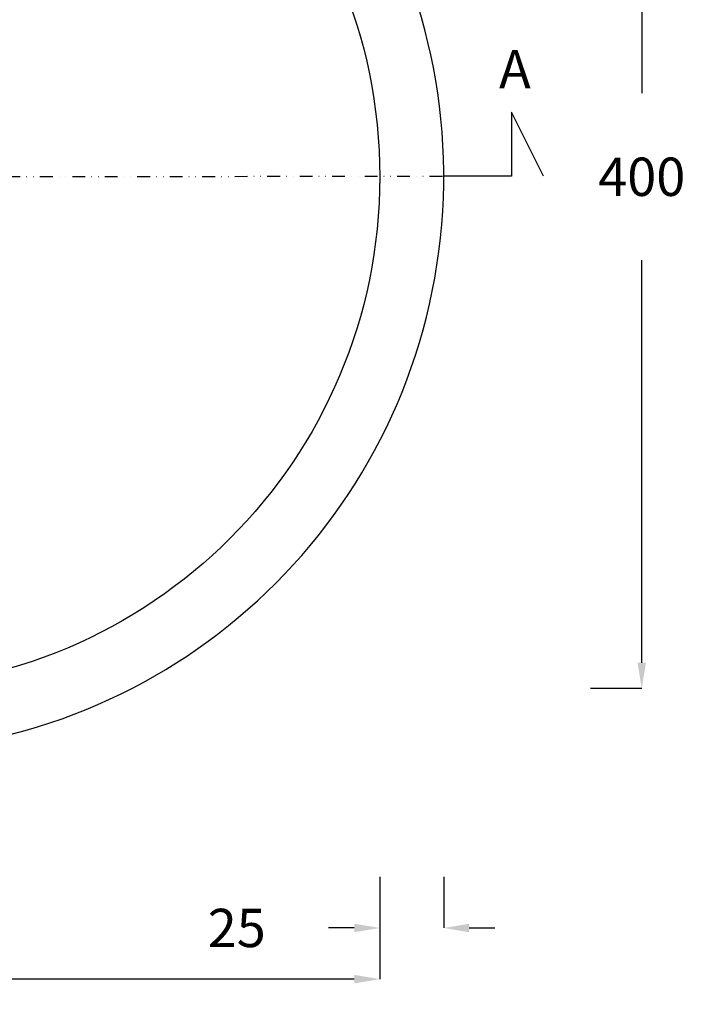
# Model space of a CAD drawing. Units: millimetres. Extents: x 311 to 2694, y -2066 to 503.
# Drawn here: x 1559 to 1819, y -230 to 156 of the extents above; entities that cross this region are included whole.
import ezdxf

# ---------------------------------------------------------------- set-up
doc = ezdxf.new("R2010")
doc.units = ezdxf.units.MM
doc.linetypes.add('DIVIDE', pattern=[1.25, 0.5, -0.25, 0, -0.25, 0, -0.25])
for name, color, linetype in [('DUPONT CORIAN DIMENSIONS', 7, 'Continuous'), ('DUPONT CORIAN SECTION LINES', 7, 'Continuous'), ('DUPONT CORIAN SINK STRUCTURE', 7, 'Continuous'), ('DUPONT CORIAN TEXT', 7, 'Continuous')]:
    doc.layers.add(name, color=color, linetype=linetype)
doc.styles.add('CORIAN TWO', font='arial.ttf', dxfattribs={"height": 15})
doc.styles.get("Standard").update_dxf_attribs({"font": 'arial.ttf'})
doc.dimstyles.new('DUPONT 1-1', dxfattribs={"dimtxt": 15, "dimasz": 10, "dimexe": 0, "dimexo": 0.0625, "dimgap": 25, "dimtad": 0, "dimtih": 1, "dimtoh": 1, "dimdec": 0, "dimzin": 0, "dimdsep": 46, "dimtxsty": 'CORIAN TWO', "dimcen": 0, "dimadec": 0, "dimazin": 0, "dimtfac": 1, "dimtdec": 0, "dimtofl": 0, "dimtmove": 0, "dimatfit": 3, "dimfxl": 20, "dimfxlon": 1, "dimtolj": 1, "dimtzin": 0, "dimarcsym": 2})

# ---------------------------------------------------------------- blocks, each defined once
blk = doc.blocks.new('*D40')
at = {"layer": 'Defpoints', "color": 0, "transparency": 16777216}
for p in [(1299.47, 93.86), (1699.47, 93.85), (1699.47, -219.66)]:
    blk.add_point(p, dxfattribs=at)
at = {"layer": 'DUPONT CORIAN DIMENSIONS', "color": 0, "lineweight": -2, "transparency": 16777216}
for p, q in [((1299.47, -199.66), (1299.47, -219.66)), ((1699.47, -199.66), (1699.47, -219.66)), ((1309.47, -219.66), (1457.62, -219.66)), ((1689.47, -219.66), (1541.31, -219.66))]:
    blk.add_line(p, q, dxfattribs=at)
at = {"layer": 'DUPONT CORIAN DIMENSIONS', "color": 0, "transparency": 16777216}
for points in [[(1309.47, -218), (1309.47, -221.33), (1299.47, -219.66)], [(1689.47, -218), (1689.47, -221.33), (1699.47, -219.66)]]:
    blk.add_solid(points, dxfattribs=at)
at = {"layer": 'DUPONT CORIAN DIMENSIONS', "color": 0, "transparency": 16777216, "insert": (1499.47, -219.66), "char_height": 15, "attachment_point": 5, "style": 'CORIAN TWO'}
blk.add_mtext('\\A1;400', dxfattribs=at)
blk = doc.blocks.new('*D41')
at = {"layer": 'Defpoints', "color": 0, "transparency": 16777216}
for p in [(1499.47, 294.08), (1801.9, 294.08), (1499.47, -105.92)]:
    blk.add_point(p, dxfattribs=at)
at = {"layer": 'DUPONT CORIAN DIMENSIONS', "color": 0, "lineweight": -2, "transparency": 16777216}
for p, q in [((1781.9, 294.08), (1801.9, 294.08)), ((1801.9, 284.08), (1801.9, 126.74)), ((1801.9, -95.92), (1801.9, 61.43)), ((1781.9, -105.92), (1801.9, -105.92))]:
    blk.add_line(p, q, dxfattribs=at)
at = {"layer": 'DUPONT CORIAN DIMENSIONS', "color": 0, "transparency": 16777216}
for points in [[(1800.23, 284.08), (1803.57, 284.08), (1801.9, 294.08)], [(1800.23, -95.92), (1803.57, -95.92), (1801.9, -105.92)]]:
    blk.add_solid(points, dxfattribs=at)
at = {"layer": 'DUPONT CORIAN DIMENSIONS', "color": 0, "transparency": 16777216, "insert": (1801.9, 94.08), "char_height": 15, "attachment_point": 5, "style": 'CORIAN TWO'}
blk.add_mtext('\\A1;400', dxfattribs=at)
blk = doc.blocks.new('*D42')
at = {"layer": 'Defpoints', "color": 0, "transparency": 16777216}
for p in [(1724.47, 359.27), (1274.47, 94.08), (1724.47, 94.08)]:
    blk.add_point(p, dxfattribs=at)
at = {"layer": 'DUPONT CORIAN DIMENSIONS', "color": 0, "lineweight": -2, "transparency": 16777216}
for p, q in [((1274.47, 339.27), (1274.47, 359.27)), ((1284.47, 359.27), (1457.62, 359.27)), ((1714.47, 359.27), (1541.32, 359.27)), ((1724.47, 339.27), (1724.47, 359.27))]:
    blk.add_line(p, q, dxfattribs=at)
at = {"layer": 'DUPONT CORIAN DIMENSIONS', "color": 0, "transparency": 16777216}
for points in [[(1284.47, 360.94), (1284.47, 357.6), (1274.47, 359.27)], [(1714.47, 360.94), (1714.47, 357.6), (1724.47, 359.27)]]:
    blk.add_solid(points, dxfattribs=at)
at = {"layer": 'DUPONT CORIAN DIMENSIONS', "color": 0, "transparency": 16777216, "insert": (1499.47, 359.27), "char_height": 15, "attachment_point": 5, "style": 'CORIAN TWO'}
blk.add_mtext('\\A1;450', dxfattribs=at)
blk = doc.blocks.new('*D44')
at = {"layer": 'Defpoints', "color": 0, "transparency": 16777216}
for p in [(1699.47, 94.08), (1724.47, 94.08), (1724.47, -199.66)]:
    blk.add_point(p, dxfattribs=at)
at = {"layer": 'DUPONT CORIAN DIMENSIONS', "color": 0, "lineweight": -2, "transparency": 16777216}
for p, q in [((1699.47, -179.66), (1699.47, -199.66)), ((1724.47, -179.66), (1724.47, -199.66)), ((1689.47, -199.66), (1679.47, -199.66)), ((1734.47, -199.66), (1744.47, -199.66))]:
    blk.add_line(p, q, dxfattribs=at)
at = {"layer": 'DUPONT CORIAN DIMENSIONS', "color": 0, "transparency": 16777216}
for points in [[(1689.47, -198), (1689.47, -201.33), (1699.47, -199.66)], [(1734.47, -198), (1734.47, -201.33), (1724.47, -199.66)]]:
    blk.add_solid(points, dxfattribs=at)
at = {"layer": 'DUPONT CORIAN DIMENSIONS', "color": 0, "transparency": 16777216, "insert": (1643.54, -199.66), "char_height": 15, "attachment_point": 5, "style": 'CORIAN TWO'}
blk.add_mtext('\\A1;25', dxfattribs=at)

msp = doc.modelspace()

# ---------------------------------------------------------------- linework, layer by layer
at = {"layer": 'DUPONT CORIAN DIMENSIONS', "linetype": 'DIVIDE', "ltscale": 10}
msp.add_line((1274.47, 93.83), (1724.47, 94.34), dxfattribs=at)
at = {"layer": 'DUPONT CORIAN SECTION LINES', "color": 6}
msp.add_lwpolyline([(1763.54, 94.34), (1751.04, 119.34), (1751.04, 94.34), (1724.47, 94.34)], dxfattribs=at)
at = {"layer": 'DUPONT CORIAN SINK STRUCTURE', "linetype": 'Continuous'}
msp.add_lwpolyline([(1478.56, 304.05, -0.156988), (1463.58, 307.27), (1460.56, 309.01, 0.198435), (1441.63, 311.52, 7.649957), (1557.31, 311.52, 0.198437), (1538.38, 309.01), (1535.36, 307.27, -0.156991), (1520.38, 304.05, 0.049678)], format="xyb", close=True, dxfattribs=at)
msp.add_circle((1499.47, 94.08), 200, dxfattribs=at)

# ---------------------------------------------------------------- texts
at = {"layer": 'DUPONT CORIAN TEXT', "insert": (1746.09, 143.6), "char_height": 15, "attachment_point": 1}
msp.add_mtext_dynamic_manual_height_columns('{\\C6;A}', width=220.5022, gutter_width=12.5, heights=[0], dxfattribs=at)

# ---------------------------------------------------------------- dimensions: what is measured, and where the dimension line sits
at = {"layer": 'DUPONT CORIAN DIMENSIONS'}
for base, p1, p2, picture, middle in [((1724.47, 359.27), (1274.47, 94.08), (1724.47, 94.08), '*D42', (1499.47, 359.27)), ((1699.47, -219.66), (1299.47, 93.86), (1699.47, 93.85), '*D40', (1499.47, -219.66))]:
    dim = msp.add_linear_dim(base=base, p1=p1, p2=p2, dimstyle='DUPONT 1-1', dxfattribs=at)
    dim.commit()
    dim.dimension.update_dxf_attribs({"geometry": picture, "text_midpoint": middle})
dim = msp.add_linear_dim(base=(1801.9, 294.08), p1=(1499.47, -105.92), p2=(1499.47, 294.08), angle=90, dimstyle='DUPONT 1-1', dxfattribs=at)
dim.commit()
dim.dimension.update_dxf_attribs({"geometry": '*D41', "text_midpoint": (1801.9, 94.08)})
dim = msp.add_linear_dim(base=(1724.47, -199.66), p1=(1699.47, 94.08), p2=(1724.47, 94.08), dimstyle='DUPONT 1-1', dxfattribs=at)
dim.commit()
dim.dimension.update_dxf_attribs({"geometry": '*D44', "text_midpoint": (1643.54, -199.66), "dimtype": 160})

doc.saveas('drawing.dxf')
